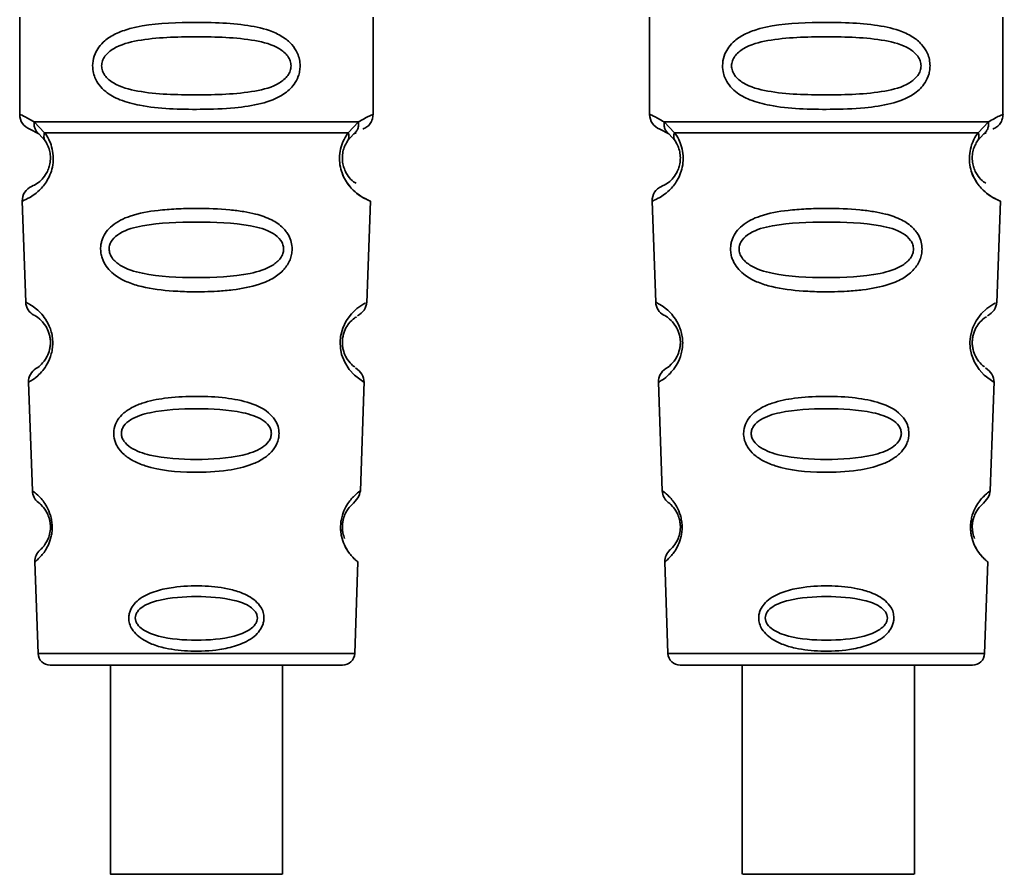
# Paper-space layout 'Blatt1' of a CAD drawing. Units: millimetres. Extents: x 0 to 5940, y 0 to 4200.
# Drawn here: x 1770 to 1802, y 2217 to 2245 of the extents above; entities that cross this region are included whole.
import ezdxf

# ---------------------------------------------------------------- set-up
doc = ezdxf.new("R2010")
doc.units = ezdxf.units.MM
doc.header["$LTSCALE"] = 10

psp = doc.layouts.new('Blatt1')

# ---------------------------------------------------------------- linework, layer by layer
at = {"color": 7, "linetype": 'Continuous', "lineweight": 35}
for p, q in [((1769.544, 2245.15), (1769.544, 2241.978)), ((1781.044, 2241.978), (1781.044, 2245.15)), ((1790.044, 2245.15), (1790.044, 2241.978)), ((1801.544, 2241.978), (1801.544, 2245.15)), ((1770.018, 2241.738), (1770.355, 2241.389)), ((1780.233, 2241.389), (1780.57, 2241.738)), ((1790.518, 2241.738), (1790.855, 2241.389)), ((1800.733, 2241.389), (1801.07, 2241.738)), ((1769.877, 2241.507), (1770.166, 2241.347)), ((1770.101, 2241.395), (1770.094, 2241.422)), ((1780.422, 2241.347), (1780.492, 2241.385)), ((1790.377, 2241.507), (1790.666, 2241.347)), ((1790.601, 2241.395), (1790.594, 2241.422)), ((1800.922, 2241.347), (1800.992, 2241.385)), ((1770.166, 2241.347), (1770.371, 2241.126)), ((1780.217, 2241.126), (1780.422, 2241.347)), ((1790.666, 2241.347), (1790.871, 2241.126)), ((1800.717, 2241.126), (1800.922, 2241.347)), ((1769.628, 2239.165), (1769.743, 2235.874)), ((1780.845, 2235.849), (1780.96, 2239.165)), ((1790.128, 2239.165), (1790.243, 2235.874)), ((1801.345, 2235.849), (1801.46, 2239.165)), ((1769.834, 2233.271), (1769.957, 2229.737)), ((1780.631, 2229.737), (1780.755, 2233.291)), ((1790.334, 2233.271), (1790.457, 2229.737)), ((1801.131, 2229.737), (1801.255, 2233.291)), ((1770.038, 2227.423), (1770.142, 2224.45)), ((1780.446, 2224.45), (1780.55, 2227.423)), ((1790.538, 2227.423), (1790.642, 2224.45)), ((1800.946, 2224.45), (1801.05, 2227.423)), ((1770.142, 2224.45), (1780.446, 2224.45)), ((1790.642, 2224.45), (1800.946, 2224.45)), ((1772.495, 2224.064), (1772.495, 2217.263)), ((1778.095, 2217.263), (1778.095, 2224.064)), ((1791.041, 2224.064), (1800.547, 2224.064)), ((1793.061, 2224.064), (1793.061, 2217.263)), ((1798.661, 2217.263), (1798.661, 2224.064))]:
    psp.add_line(p, q, dxfattribs=at)
at = {"color": 7, "linetype": 'Continuous', "lineweight": 35, "flags": 128}
for points in [[(1780.719, 2233.292), (1780.743, 2233.277), (1780.436, 2233.503), (1780.269, 2233.686), (1780.12, 2233.922), (1780.021, 2234.174), (1779.979, 2234.377), (1779.969, 2234.586), (1779.985, 2234.761), (1780.056, 2235.032), (1780.173, 2235.273), (1780.337, 2235.495), (1780.516, 2235.665), (1780.746, 2235.822), (1780.758, 2235.829), (1780.764, 2235.832), (1780.765, 2235.833), (1780.765, 2235.833), (1780.765, 2235.833), (1780.766, 2235.833), (1780.766, 2235.833), (1780.766, 2235.833), (1780.766, 2235.833), (1780.8, 2235.851)], [(1801.219, 2233.292), (1801.243, 2233.277), (1800.936, 2233.503), (1800.769, 2233.686), (1800.62, 2233.922), (1800.521, 2234.174), (1800.479, 2234.377), (1800.469, 2234.586), (1800.485, 2234.761), (1800.556, 2235.032), (1800.673, 2235.273), (1800.837, 2235.495), (1801.016, 2235.665), (1801.246, 2235.822), (1801.258, 2235.829), (1801.264, 2235.832), (1801.265, 2235.833), (1801.265, 2235.833), (1801.265, 2235.833), (1801.266, 2235.833), (1801.266, 2235.833), (1801.266, 2235.833), (1801.266, 2235.833), (1801.3, 2235.851)], [(1775.295, 2217.263), (1774.284, 2217.263), (1773.409, 2217.263), (1772.789, 2217.263), (1772.507, 2217.263), (1772.602, 2217.263), (1773.061, 2217.263), (1773.821, 2217.263), (1774.781, 2217.263), (1775.81, 2217.263), (1776.769, 2217.263), (1777.53, 2217.263), (1777.988, 2217.263), (1778.083, 2217.263), (1777.802, 2217.263), (1777.181, 2217.263), (1776.307, 2217.263), (1775.295, 2217.263)], [(1798.657, 2217.263), (1798.523, 2217.263), (1798.031, 2217.263), (1797.245, 2217.263), (1796.272, 2217.263), (1795.244, 2217.263), (1794.299, 2217.263), (1793.565, 2217.263), (1793.141, 2217.263), (1793.084, 2217.263), (1793.403, 2217.263), (1794.053, 2217.263), (1794.948, 2217.263), (1795.966, 2217.263), (1796.969, 2217.263), (1797.823, 2217.263), (1798.412, 2217.263), (1798.657, 2217.263)]]:
    psp.add_lwpolyline(points, dxfattribs=at)
at = {"color": 7, "linetype": 'Continuous', "lineweight": 35}
for centre, radius, start, end in [((1770.044, 2241.978), 0.5, 180, 250.5288), ((1790.544, 2241.978), 0.5, 180, 250.5288), ((1770.128, 2239.182), 0.5, 112.8915, 182), ((1790.628, 2239.182), 0.5, 112.8915, 182), ((1770.242, 2235.891), 0.5, 182, 242.2512), ((1790.742, 2235.891), 0.5, 182, 242.2512), ((1770.333, 2233.288), 0.5, 121.7488, 182), ((1790.833, 2233.288), 0.5, 121.7488, 182), ((1770.457, 2229.754), 0.5, 182, 232.521), ((1790.957, 2229.754), 0.5, 182, 232.521), ((1770.538, 2227.44), 0.5, 131.479, 182), ((1791.038, 2227.44), 0.5, 131.479, 182), ((1770.541, 2224.464), 0.4, 182, 270), ((1780.047, 2224.464), 0.4, 270, 358), ((1791.041, 2224.464), 0.4, 182, 270), ((1800.547, 2224.464), 0.4, 270, 358)]:
    psp.add_arc(centre, radius, start, end, dxfattribs=at)
for points, knots in [([(1778.67, 2243.564), (1778.667, 2243.507), (1778.661, 2243.39), (1778.602, 2243.18), (1778.45, 2242.895), (1778.059, 2242.551), (1777.399, 2242.308), (1776.478, 2242.176), (1775.138, 2242.132), (1773.83, 2242.17), (1772.833, 2242.424), (1772.394, 2242.661), (1772.129, 2242.924), (1771.996, 2243.154), (1771.924, 2243.396), (1771.908, 2243.663), (1771.979, 2243.943), (1772.121, 2244.189), (1772.341, 2244.419), (1772.677, 2244.628), (1773.477, 2244.907), (1774.603, 2244.982), (1775.878, 2244.98), (1776.841, 2244.913), (1777.573, 2244.767), (1778.081, 2244.539), (1778.395, 2244.289), (1778.573, 2244.019), (1778.657, 2243.773), (1778.666, 2243.633), (1778.67, 2243.564)], [0, 0, 0, 0, 0.0102005, 0.0207559, 0.0392255, 0.0700133, 0.1214434, 0.1748939, 0.2427276, 0.3613144, 0.4041843, 0.4393285, 0.4589125, 0.4765943, 0.4887814, 0.5045468, 0.523557, 0.5397989, 0.5577196, 0.5851956, 0.6173855, 0.7221028, 0.7866186, 0.8441752, 0.8965528, 0.9269858, 0.9531703, 0.974931, 0.9877522, 1, 1, 1, 1]), ([(1799.17, 2243.564), (1799.167, 2243.507), (1799.161, 2243.39), (1799.102, 2243.18), (1798.95, 2242.895), (1798.559, 2242.551), (1797.899, 2242.308), (1796.978, 2242.176), (1795.638, 2242.132), (1794.33, 2242.17), (1793.333, 2242.424), (1792.894, 2242.661), (1792.629, 2242.924), (1792.496, 2243.154), (1792.424, 2243.396), (1792.408, 2243.663), (1792.479, 2243.943), (1792.621, 2244.189), (1792.841, 2244.419), (1793.177, 2244.628), (1793.977, 2244.907), (1795.103, 2244.982), (1796.378, 2244.98), (1797.341, 2244.913), (1798.073, 2244.767), (1798.581, 2244.539), (1798.895, 2244.289), (1799.073, 2244.019), (1799.157, 2243.773), (1799.166, 2243.633), (1799.17, 2243.564)], [0, 0, 0, 0, 0.010201, 0.020756, 0.039226, 0.070013, 0.121443, 0.174894, 0.242728, 0.361314, 0.404184, 0.439328, 0.458912, 0.476594, 0.488781, 0.504547, 0.523557, 0.539799, 0.55772, 0.585196, 0.617386, 0.722103, 0.786619, 0.844175, 0.896553, 0.926986, 0.95317, 0.974931, 0.987752, 1, 1, 1, 1]), ([(1778.376, 2243.564), (1778.37, 2243.509), (1778.358, 2243.396), (1778.241, 2243.186), (1777.879, 2242.896), (1776.877, 2242.639), (1775.294, 2242.609), (1773.712, 2242.638), (1772.764, 2242.883), (1772.436, 2243.114), (1772.313, 2243.246), (1772.232, 2243.397), (1772.202, 2243.564), (1772.232, 2243.731), (1772.345, 2243.941), (1772.711, 2244.232), (1773.71, 2244.488), (1775.295, 2244.519), (1776.877, 2244.488), (1777.879, 2244.232), (1778.241, 2243.941), (1778.359, 2243.731), (1778.371, 2243.618), (1778.376, 2243.564)], [0, 0, 0, 0, 0.011634, 0.023932, 0.051138, 0.113547, 0.249964, 0.386378, 0.448774, 0.463369, 0.476129, 0.488517, 0.500058, 0.511545, 0.524007, 0.551227, 0.613625, 0.750035, 0.886454, 0.948843, 0.976063, 0.98857, 1, 1, 1, 1]), ([(1798.876, 2243.564), (1798.87, 2243.509), (1798.858, 2243.396), (1798.741, 2243.186), (1798.379, 2242.896), (1797.377, 2242.639), (1795.794, 2242.609), (1794.212, 2242.638), (1793.264, 2242.883), (1792.936, 2243.114), (1792.813, 2243.246), (1792.732, 2243.397), (1792.702, 2243.564), (1792.732, 2243.731), (1792.845, 2243.941), (1793.211, 2244.232), (1794.21, 2244.488), (1795.795, 2244.519), (1797.377, 2244.488), (1798.379, 2244.232), (1798.741, 2243.941), (1798.859, 2243.731), (1798.871, 2243.618), (1798.876, 2243.564)], [0, 0, 0, 0, 0.011634, 0.023932, 0.051138, 0.113547, 0.249964, 0.386378, 0.448774, 0.463369, 0.476129, 0.488517, 0.500058, 0.511545, 0.524007, 0.551227, 0.613625, 0.750035, 0.886454, 0.948843, 0.976063, 0.98857, 1, 1, 1, 1]), ([(1769.544, 2241.978), (1769.567, 2241.976), (1769.61, 2241.971), (1769.885, 2241.815), (1770.018, 2241.738)], [0, 0, 0, 0, 0.515102, 1, 1, 1, 1]), ([(1770.166, 2241.347), (1770.141, 2241.371), (1770.089, 2241.419), (1770.039, 2241.516), (1770.011, 2241.624), (1770.016, 2241.701), (1770.018, 2241.738)], [0, 0, 0, 0, 0.246339, 0.5, 0.753661, 1, 1, 1, 1]), ([(1780.57, 2241.738), (1780.572, 2241.701), (1780.577, 2241.624), (1780.549, 2241.516), (1780.499, 2241.419), (1780.448, 2241.371), (1780.422, 2241.347)], [0, 0, 0, 0, 0.246335, 0.499993, 0.753655, 1, 1, 1, 1]), ([(1780.57, 2241.738), (1780.695, 2241.812), (1780.952, 2241.964), (1781.087, 2241.994), (1781.044, 2241.978), (1781.044, 2241.978)], [0, 0, 0, 0, 0.48768, 0.999896, 1, 1, 1, 1]), ([(1780.711, 2241.507), (1780.757, 2241.527), (1780.85, 2241.57), (1780.958, 2241.685), (1781.031, 2241.825), (1781.04, 2241.928), (1781.044, 2241.978)], [0, 0, 0, 0, 0.2439863, 0.5, 0.7560137, 1, 1, 1, 1]), ([(1790.044, 2241.978), (1790.067, 2241.976), (1790.11, 2241.971), (1790.385, 2241.815), (1790.518, 2241.738)], [0, 0, 0, 0, 0.515102, 1, 1, 1, 1]), ([(1790.666, 2241.347), (1790.641, 2241.371), (1790.589, 2241.419), (1790.539, 2241.516), (1790.511, 2241.624), (1790.516, 2241.701), (1790.518, 2241.738)], [0, 0, 0, 0, 0.246339, 0.5, 0.753661, 1, 1, 1, 1]), ([(1801.07, 2241.738), (1801.072, 2241.701), (1801.077, 2241.624), (1801.049, 2241.516), (1800.999, 2241.419), (1800.948, 2241.371), (1800.922, 2241.347)], [0, 0, 0, 0, 0.2463354, 0.4999934, 0.7536548, 1, 1, 1, 1]), ([(1801.07, 2241.738), (1801.195, 2241.812), (1801.452, 2241.964), (1801.587, 2241.994), (1801.544, 2241.978), (1801.544, 2241.978)], [0, 0, 0, 0, 0.48768, 0.999896, 1, 1, 1, 1]), ([(1801.211, 2241.507), (1801.257, 2241.527), (1801.35, 2241.57), (1801.458, 2241.685), (1801.531, 2241.825), (1801.54, 2241.928), (1801.544, 2241.978)], [0, 0, 0, 0, 0.243986, 0.5, 0.756014, 1, 1, 1, 1]), ([(1770.355, 2241.389), (1770.402, 2241.321), (1770.49, 2241.191), (1770.593, 2240.93), (1770.645, 2240.637), (1770.63, 2240.337), (1770.557, 2240.063), (1770.408, 2239.759), (1770.12, 2239.423), (1769.73, 2239.198), (1769.665, 2239.177), (1769.628, 2239.165)], [0, 0, 0, 0, 0.064193, 0.122042, 0.181033, 0.239778, 0.297299, 0.360828, 0.486293, 0.704662, 1, 1, 1, 1]), ([(1770.371, 2241.126), (1770.361, 2241.144), (1770.34, 2241.18), (1770.329, 2241.246), (1770.332, 2241.316), (1770.348, 2241.365), (1770.355, 2241.389)], [0, 0, 0, 0, 0.247778, 0.5, 0.752222, 1, 1, 1, 1]), ([(1780.96, 2239.165), (1780.923, 2239.177), (1780.858, 2239.197), (1780.468, 2239.424), (1780.18, 2239.759), (1780.031, 2240.063), (1779.958, 2240.336), (1779.943, 2240.637), (1779.995, 2240.93), (1780.098, 2241.191), (1780.187, 2241.321), (1780.233, 2241.389)], [0, 0, 0, 0, 0.295557, 0.513717, 0.639169, 0.702596, 0.760149, 0.818976, 0.877993, 0.935765, 1, 1, 1, 1]), ([(1780.233, 2241.389), (1780.241, 2241.365), (1780.256, 2241.316), (1780.259, 2241.246), (1780.248, 2241.18), (1780.227, 2241.144), (1780.217, 2241.126)], [0, 0, 0, 0, 0.247773, 0.499989, 0.752211, 1, 1, 1, 1]), ([(1790.855, 2241.389), (1790.902, 2241.321), (1790.99, 2241.191), (1791.093, 2240.93), (1791.145, 2240.637), (1791.13, 2240.337), (1791.057, 2240.063), (1790.908, 2239.759), (1790.62, 2239.423), (1790.23, 2239.198), (1790.165, 2239.177), (1790.128, 2239.165)], [0, 0, 0, 0, 0.064193, 0.122042, 0.181033, 0.239778, 0.297299, 0.360828, 0.486293, 0.704662, 1, 1, 1, 1]), ([(1790.871, 2241.126), (1790.861, 2241.144), (1790.84, 2241.18), (1790.829, 2241.246), (1790.832, 2241.316), (1790.848, 2241.365), (1790.855, 2241.389)], [0, 0, 0, 0, 0.2477776, 0.5, 0.7522224, 1, 1, 1, 1]), ([(1801.46, 2239.165), (1801.423, 2239.177), (1801.358, 2239.197), (1800.968, 2239.424), (1800.68, 2239.759), (1800.531, 2240.063), (1800.458, 2240.336), (1800.443, 2240.637), (1800.495, 2240.93), (1800.598, 2241.191), (1800.687, 2241.321), (1800.733, 2241.389)], [0, 0, 0, 0, 0.295557, 0.513717, 0.639169, 0.702596, 0.760149, 0.818976, 0.877993, 0.935765, 1, 1, 1, 1]), ([(1800.733, 2241.389), (1800.741, 2241.365), (1800.756, 2241.316), (1800.759, 2241.246), (1800.748, 2241.18), (1800.727, 2241.144), (1800.717, 2241.126)], [0, 0, 0, 0, 0.247773, 0.499989, 0.752211, 1, 1, 1, 1]), ([(1770.371, 2241.126), (1770.399, 2241.082), (1770.45, 2240.999), (1770.506, 2240.851), (1770.533, 2240.722), (1770.544, 2240.623), (1770.545, 2240.522), (1770.533, 2240.392), (1770.494, 2240.236), (1770.402, 2240.031), (1770.206, 2239.787), (1769.983, 2239.662), (1769.95, 2239.649), (1769.933, 2239.643)], [0, 0, 0, 0, 0.058745, 0.110581, 0.135315, 0.15916, 0.182987, 0.207562, 0.257353, 0.315839, 0.44033, 0.71384, 1, 1, 1, 1]), ([(1780.489, 2239.745), (1780.438, 2239.775), (1780.352, 2239.824), (1780.186, 2240.032), (1780.094, 2240.236), (1780.055, 2240.392), (1780.043, 2240.523), (1780.044, 2240.623), (1780.055, 2240.723), (1780.082, 2240.851), (1780.138, 2240.999), (1780.189, 2241.081), (1780.217, 2241.126)], [0, 0, 0, 0, 0.302289, 0.499522, 0.592138, 0.670991, 0.710162, 0.747885, 0.785797, 0.825515, 0.905684, 1, 1, 1, 1]), ([(1790.871, 2241.126), (1790.899, 2241.082), (1790.95, 2240.999), (1791.006, 2240.851), (1791.033, 2240.722), (1791.044, 2240.623), (1791.045, 2240.522), (1791.033, 2240.392), (1790.994, 2240.236), (1790.902, 2240.031), (1790.706, 2239.787), (1790.483, 2239.662), (1790.45, 2239.649), (1790.433, 2239.643)], [0, 0, 0, 0, 0.058745, 0.110581, 0.135315, 0.15916, 0.182987, 0.207562, 0.257353, 0.315839, 0.44033, 0.71384, 1, 1, 1, 1]), ([(1800.989, 2239.745), (1800.938, 2239.775), (1800.852, 2239.824), (1800.686, 2240.032), (1800.594, 2240.236), (1800.555, 2240.392), (1800.543, 2240.523), (1800.544, 2240.623), (1800.555, 2240.723), (1800.582, 2240.851), (1800.638, 2240.999), (1800.689, 2241.081), (1800.717, 2241.126)], [0, 0, 0, 0, 0.302289, 0.499522, 0.592138, 0.670991, 0.710162, 0.747885, 0.785797, 0.825515, 0.905684, 1, 1, 1, 1]), ([(1780.026, 2240.113), (1780.028, 2240.102), (1780.055, 2239.994), (1780.186, 2239.764), (1780.487, 2239.394), (1780.874, 2239.196), (1780.931, 2239.175), (1780.96, 2239.165)], [0, 0, 0, 0, 0.010263, 0.099734, 0.276426, 0.628556, 1, 1, 1, 1]), ([(1800.526, 2240.113), (1800.528, 2240.102), (1800.555, 2239.994), (1800.686, 2239.764), (1800.987, 2239.394), (1801.374, 2239.196), (1801.431, 2239.175), (1801.46, 2239.165)], [0, 0, 0, 0, 0.010263, 0.099734, 0.276426, 0.628556, 1, 1, 1, 1]), ([(1778.411, 2237.601), (1778.407, 2237.543), (1778.399, 2237.425), (1778.326, 2237.191), (1778.145, 2236.908), (1777.871, 2236.694), (1777.591, 2236.549), (1777.161, 2236.386), (1776.697, 2236.299), (1776.231, 2236.25), (1775.788, 2236.217), (1775.217, 2236.206), (1774.386, 2236.237), (1773.683, 2236.322), (1773.086, 2236.503), (1772.742, 2236.677), (1772.491, 2236.876), (1772.342, 2237.061), (1772.257, 2237.224), (1772.208, 2237.36), (1772.177, 2237.516), (1772.176, 2237.673), (1772.199, 2237.815), (1772.249, 2237.979), (1772.358, 2238.175), (1772.638, 2238.462), (1773.196, 2238.731), (1773.921, 2238.859), (1774.654, 2238.916), (1775.439, 2238.932), (1776.184, 2238.908), (1776.821, 2238.829), (1777.283, 2238.736), (1777.728, 2238.583), (1778.051, 2238.366), (1778.22, 2238.174), (1778.317, 2238.023), (1778.395, 2237.833), (1778.406, 2237.677), (1778.411, 2237.601)], [0, 0, 0, 0, 0.011162, 0.022755, 0.047507, 0.077604, 0.094659, 0.113319, 0.172802, 0.188755, 0.205542, 0.259762, 0.298644, 0.366846, 0.398758, 0.426439, 0.446999, 0.465363, 0.474645, 0.483599, 0.493714, 0.505416, 0.513577, 0.521915, 0.53935, 0.558746, 0.605894, 0.668612, 0.70689, 0.749958, 0.820438, 0.850609, 0.877513, 0.916192, 0.948444, 0.959451, 0.969763, 0.985287, 1, 1, 1, 1]), ([(1798.911, 2237.601), (1798.907, 2237.543), (1798.899, 2237.425), (1798.826, 2237.191), (1798.645, 2236.908), (1798.371, 2236.694), (1798.091, 2236.549), (1797.661, 2236.386), (1797.197, 2236.299), (1796.731, 2236.25), (1796.288, 2236.217), (1795.717, 2236.206), (1794.886, 2236.237), (1794.183, 2236.322), (1793.586, 2236.503), (1793.242, 2236.677), (1792.991, 2236.876), (1792.842, 2237.061), (1792.757, 2237.224), (1792.708, 2237.36), (1792.677, 2237.516), (1792.676, 2237.673), (1792.699, 2237.815), (1792.749, 2237.979), (1792.858, 2238.175), (1793.138, 2238.462), (1793.696, 2238.731), (1794.421, 2238.859), (1795.154, 2238.916), (1795.939, 2238.932), (1796.684, 2238.908), (1797.321, 2238.829), (1797.783, 2238.736), (1798.228, 2238.583), (1798.551, 2238.366), (1798.72, 2238.174), (1798.817, 2238.023), (1798.895, 2237.833), (1798.906, 2237.677), (1798.911, 2237.601)], [0, 0, 0, 0, 0.0111622, 0.0227545, 0.0475073, 0.077604, 0.0946591, 0.1133187, 0.1728016, 0.1887548, 0.2055418, 0.2597623, 0.298644, 0.3668456, 0.3987585, 0.4264387, 0.4469986, 0.4653631, 0.4746452, 0.4835986, 0.4937144, 0.5054164, 0.5135772, 0.5219146, 0.5393495, 0.5587465, 0.6058943, 0.6686124, 0.7068897, 0.7499583, 0.8204381, 0.8506085, 0.8775126, 0.9161922, 0.948444, 0.9594508, 0.9697628, 0.9852871, 1, 1, 1, 1]), ([(1778.133, 2237.6), (1778.128, 2237.55), (1778.116, 2237.446), (1778.005, 2237.251), (1777.671, 2236.973), (1776.749, 2236.706), (1775.292, 2236.653), (1773.833, 2236.706), (1772.914, 2236.975), (1772.579, 2237.254), (1772.474, 2237.45), (1772.446, 2237.604), (1772.472, 2237.757), (1772.577, 2237.95), (1772.914, 2238.217), (1773.838, 2238.459), (1775.297, 2238.499), (1776.755, 2238.458), (1777.679, 2238.215), (1778.013, 2237.946), (1778.12, 2237.754), (1778.129, 2237.65), (1778.133, 2237.6)], [0, 0, 0, 0, 0.0114199, 0.0239772, 0.0512309, 0.1136162, 0.2500149, 0.3863833, 0.4487182, 0.4759209, 0.4884565, 0.4998701, 0.5113621, 0.5238074, 0.5510455, 0.6135466, 0.7500205, 0.8864919, 0.9489292, 0.9761019, 0.9885576, 1, 1, 1, 1]), ([(1798.633, 2237.6), (1798.628, 2237.55), (1798.616, 2237.446), (1798.505, 2237.251), (1798.171, 2236.973), (1797.249, 2236.706), (1795.792, 2236.653), (1794.333, 2236.706), (1793.414, 2236.975), (1793.079, 2237.254), (1792.974, 2237.45), (1792.946, 2237.604), (1792.972, 2237.757), (1793.077, 2237.95), (1793.414, 2238.217), (1794.338, 2238.459), (1795.797, 2238.499), (1797.255, 2238.458), (1798.179, 2238.215), (1798.513, 2237.946), (1798.62, 2237.754), (1798.629, 2237.65), (1798.633, 2237.6)], [0, 0, 0, 0, 0.01142, 0.023977, 0.051231, 0.113616, 0.250015, 0.386383, 0.448718, 0.475921, 0.488457, 0.49987, 0.511362, 0.523807, 0.551046, 0.613547, 0.75002, 0.886492, 0.948929, 0.976102, 0.988558, 1, 1, 1, 1]), ([(1769.743, 2235.874), (1769.761, 2235.867), (1769.793, 2235.853), (1770.003, 2235.729), (1770.211, 2235.548), (1770.39, 2235.333), (1770.527, 2235.075), (1770.6, 2234.813), (1770.624, 2234.603), (1770.616, 2234.392), (1770.564, 2234.126), (1770.447, 2233.86), (1770.283, 2233.631), (1770.086, 2233.434), (1769.883, 2233.294), (1769.851, 2233.279), (1769.834, 2233.271)], [0, 0, 0, 0, 0.139873, 0.255263, 0.323092, 0.38094, 0.441434, 0.471578, 0.500069, 0.528691, 0.558651, 0.61896, 0.676962, 0.744451, 0.860964, 1, 1, 1, 1]), ([(1780.539, 2235.427), (1780.621, 2235.487), (1780.791, 2235.612), (1780.827, 2235.785), (1780.845, 2235.874)], [0, 0, 0, 0, 0.4863496, 1, 1, 1, 1]), ([(1790.243, 2235.874), (1790.261, 2235.867), (1790.293, 2235.853), (1790.503, 2235.729), (1790.711, 2235.548), (1790.89, 2235.333), (1791.027, 2235.075), (1791.1, 2234.813), (1791.124, 2234.603), (1791.116, 2234.392), (1791.064, 2234.126), (1790.947, 2233.86), (1790.783, 2233.631), (1790.586, 2233.434), (1790.383, 2233.294), (1790.351, 2233.279), (1790.334, 2233.271)], [0, 0, 0, 0, 0.1398729, 0.2552634, 0.3230923, 0.3809399, 0.4414336, 0.471578, 0.5000688, 0.5286912, 0.5586511, 0.6189598, 0.6769619, 0.7444509, 0.8609638, 1, 1, 1, 1]), ([(1801.039, 2235.427), (1801.121, 2235.487), (1801.291, 2235.612), (1801.327, 2235.785), (1801.345, 2235.874)], [0, 0, 0, 0, 0.48635, 1, 1, 1, 1]), ([(1770.01, 2235.449), (1770.043, 2235.438), (1770.091, 2235.421), (1770.356, 2235.178), (1770.485, 2234.924), (1770.531, 2234.744), (1770.547, 2234.601), (1770.542, 2234.459), (1770.509, 2234.277), (1770.401, 2234.014), (1770.151, 2233.747), (1770.103, 2233.727), (1770.07, 2233.713)], [0, 0, 0, 0, 0.272921, 0.397867, 0.452295, 0.477314, 0.500122, 0.523023, 0.547484, 0.602338, 0.727248, 1, 1, 1, 1]), ([(1780.446, 2233.77), (1780.424, 2233.782), (1780.384, 2233.802), (1780.186, 2234.015), (1780.079, 2234.277), (1780.046, 2234.46), (1780.042, 2234.603), (1780.058, 2234.746), (1780.104, 2234.926), (1780.232, 2235.178), (1780.444, 2235.374), (1780.484, 2235.391), (1780.507, 2235.4)], [0, 0, 0, 0, 0.208152, 0.366885, 0.43616, 0.468091, 0.497136, 0.52632, 0.558072, 0.627412, 0.786548, 1, 1, 1, 1]), ([(1790.51, 2235.449), (1790.543, 2235.438), (1790.591, 2235.421), (1790.856, 2235.178), (1790.985, 2234.924), (1791.031, 2234.744), (1791.047, 2234.601), (1791.042, 2234.459), (1791.009, 2234.277), (1790.901, 2234.014), (1790.651, 2233.747), (1790.603, 2233.727), (1790.57, 2233.713)], [0, 0, 0, 0, 0.2729206, 0.3978673, 0.4522952, 0.4773143, 0.5001216, 0.5230234, 0.5474843, 0.6023377, 0.7272479, 1, 1, 1, 1]), ([(1800.946, 2233.77), (1800.924, 2233.782), (1800.884, 2233.802), (1800.686, 2234.015), (1800.579, 2234.277), (1800.546, 2234.46), (1800.542, 2234.603), (1800.558, 2234.746), (1800.604, 2234.926), (1800.732, 2235.178), (1800.944, 2235.374), (1800.984, 2235.391), (1801.007, 2235.4)], [0, 0, 0, 0, 0.208152, 0.366885, 0.43616, 0.468091, 0.497136, 0.52632, 0.558072, 0.627412, 0.786548, 1, 1, 1, 1]), ([(1780.754, 2233.271), (1780.742, 2233.361), (1780.718, 2233.536), (1780.555, 2233.674), (1780.476, 2233.741)], [0, 0, 0, 0, 0.514302, 1, 1, 1, 1]), ([(1801.254, 2233.271), (1801.242, 2233.361), (1801.218, 2233.536), (1801.055, 2233.674), (1800.976, 2233.741)], [0, 0, 0, 0, 0.514302, 1, 1, 1, 1]), ([(1777.985, 2231.6), (1777.981, 2231.545), (1777.973, 2231.434), (1777.901, 2231.224), (1777.74, 2230.987), (1777.459, 2230.762), (1776.992, 2230.539), (1776.226, 2230.368), (1775.035, 2230.311), (1773.963, 2230.411), (1773.25, 2230.695), (1772.94, 2230.901), (1772.766, 2231.099), (1772.656, 2231.303), (1772.601, 2231.483), (1772.602, 2231.736), (1772.682, 2231.989), (1772.875, 2232.236), (1773.163, 2232.444), (1773.623, 2232.637), (1774.306, 2232.776), (1775.191, 2232.826), (1776.106, 2232.793), (1776.951, 2232.654), (1777.544, 2232.403), (1777.846, 2232.077), (1777.965, 2231.838), (1777.978, 2231.678), (1777.985, 2231.6)], [0, 0, 0, 0, 0.012283, 0.025036, 0.049924, 0.077797, 0.11008, 0.172569, 0.258475, 0.377275, 0.410832, 0.439724, 0.465534, 0.471989, 0.493271, 0.506911, 0.528432, 0.552471, 0.580743, 0.613775, 0.67177, 0.741693, 0.813193, 0.876714, 0.939033, 0.963959, 0.98255, 1, 1, 1, 1]), ([(1798.485, 2231.6), (1798.481, 2231.545), (1798.473, 2231.434), (1798.401, 2231.224), (1798.24, 2230.987), (1797.959, 2230.762), (1797.492, 2230.539), (1796.726, 2230.368), (1795.535, 2230.311), (1794.463, 2230.411), (1793.75, 2230.695), (1793.44, 2230.901), (1793.266, 2231.099), (1793.156, 2231.303), (1793.101, 2231.483), (1793.102, 2231.736), (1793.182, 2231.989), (1793.375, 2232.236), (1793.663, 2232.444), (1794.123, 2232.637), (1794.806, 2232.776), (1795.691, 2232.826), (1796.606, 2232.793), (1797.451, 2232.654), (1798.044, 2232.403), (1798.346, 2232.077), (1798.465, 2231.838), (1798.478, 2231.678), (1798.485, 2231.6)], [0, 0, 0, 0, 0.012283, 0.025036, 0.049924, 0.077797, 0.11008, 0.172569, 0.258475, 0.377275, 0.410832, 0.439724, 0.465534, 0.471989, 0.493271, 0.506911, 0.528432, 0.552471, 0.580743, 0.613775, 0.67177, 0.741693, 0.813193, 0.876714, 0.939033, 0.963959, 0.98255, 1, 1, 1, 1]), ([(1777.736, 2231.6), (1777.731, 2231.557), (1777.721, 2231.468), (1777.626, 2231.299), (1777.34, 2231.054), (1776.546, 2230.8), (1775.292, 2230.732), (1774.038, 2230.8), (1773.247, 2231.056), (1772.958, 2231.301), (1772.868, 2231.47), (1772.845, 2231.603), (1772.867, 2231.735), (1772.957, 2231.901), (1773.247, 2232.138), (1774.041, 2232.373), (1775.297, 2232.431), (1776.55, 2232.373), (1777.346, 2232.137), (1777.632, 2231.899), (1777.724, 2231.732), (1777.732, 2231.642), (1777.736, 2231.6)], [0, 0, 0, 0, 0.011405, 0.023957, 0.051203, 0.1136, 0.249995, 0.386365, 0.448723, 0.475925, 0.488442, 0.499882, 0.51137, 0.523815, 0.551049, 0.613552, 0.750025, 0.886476, 0.948921, 0.976102, 0.988566, 1, 1, 1, 1]), ([(1798.236, 2231.6), (1798.231, 2231.557), (1798.221, 2231.468), (1798.126, 2231.299), (1797.84, 2231.054), (1797.046, 2230.8), (1795.792, 2230.732), (1794.538, 2230.8), (1793.747, 2231.056), (1793.458, 2231.301), (1793.368, 2231.47), (1793.345, 2231.603), (1793.367, 2231.735), (1793.457, 2231.901), (1793.747, 2232.138), (1794.541, 2232.373), (1795.797, 2232.431), (1797.05, 2232.373), (1797.846, 2232.137), (1798.132, 2231.899), (1798.224, 2231.732), (1798.232, 2231.642), (1798.236, 2231.6)], [0, 0, 0, 0, 0.011405, 0.023957, 0.051203, 0.1136, 0.249995, 0.386365, 0.448723, 0.475925, 0.488442, 0.499882, 0.51137, 0.523815, 0.551049, 0.613552, 0.750025, 0.886476, 0.948921, 0.976102, 0.988566, 1, 1, 1, 1]), ([(1769.957, 2229.737), (1769.968, 2229.729), (1769.991, 2229.714), (1770.168, 2229.574), (1770.388, 2229.323), (1770.533, 2229), (1770.586, 2228.778), (1770.604, 2228.602), (1770.599, 2228.425), (1770.564, 2228.2), (1770.443, 2227.869), (1770.24, 2227.601), (1770.071, 2227.448), (1770.049, 2227.431), (1770.038, 2227.423)], [0, 0, 0, 0, 0.128278, 0.255987, 0.381042, 0.441461, 0.471532, 0.500059, 0.528613, 0.55861, 0.618871, 0.743738, 0.87153, 1, 1, 1, 1]), ([(1780.55, 2227.423), (1780.55, 2227.423), (1780.569, 2227.407), (1780.504, 2227.459), (1780.374, 2227.577), (1780.223, 2227.769), (1780.107, 2227.972), (1780.024, 2228.202), (1779.989, 2228.427), (1779.984, 2228.605), (1780.003, 2228.781), (1780.056, 2229.003), (1780.201, 2229.324), (1780.421, 2229.574), (1780.597, 2229.714), (1780.62, 2229.729), (1780.631, 2229.737)], [0, 0, 0, 0, 0.0003405, 0.1287309, 0.2564513, 0.3235421, 0.3818591, 0.4420507, 0.4720434, 0.5005434, 0.5296167, 0.5591224, 0.6195112, 0.744504, 0.8721302, 1, 1, 1, 1]), ([(1780.353, 2229.287), (1780.427, 2229.36), (1780.58, 2229.513), (1780.614, 2229.66), (1780.631, 2229.737)], [0, 0, 0, 0, 0.481082, 1, 1, 1, 1]), ([(1780.631, 2229.737), (1780.631, 2229.737), (1780.65, 2229.751), (1780.612, 2229.723), (1780.573, 2229.694)], [0, 0, 0, 0, 0.002673, 1, 1, 1, 1]), ([(1790.457, 2229.737), (1790.468, 2229.729), (1790.491, 2229.714), (1790.668, 2229.574), (1790.888, 2229.323), (1791.033, 2229), (1791.086, 2228.778), (1791.104, 2228.602), (1791.099, 2228.425), (1791.064, 2228.2), (1790.943, 2227.869), (1790.74, 2227.601), (1790.571, 2227.448), (1790.549, 2227.431), (1790.538, 2227.423)], [0, 0, 0, 0, 0.128278, 0.255987, 0.381042, 0.441461, 0.471532, 0.500059, 0.528613, 0.55861, 0.618871, 0.743738, 0.87153, 1, 1, 1, 1]), ([(1801.05, 2227.423), (1801.05, 2227.423), (1801.069, 2227.407), (1801.004, 2227.459), (1800.874, 2227.577), (1800.723, 2227.769), (1800.607, 2227.972), (1800.524, 2228.202), (1800.489, 2228.427), (1800.484, 2228.605), (1800.503, 2228.781), (1800.556, 2229.003), (1800.701, 2229.324), (1800.921, 2229.574), (1801.097, 2229.714), (1801.12, 2229.729), (1801.131, 2229.737)], [0, 0, 0, 0, 0.00034, 0.128731, 0.256451, 0.323542, 0.381859, 0.442051, 0.472043, 0.500543, 0.529617, 0.559122, 0.619511, 0.744504, 0.87213, 1, 1, 1, 1]), ([(1800.853, 2229.287), (1800.927, 2229.36), (1801.08, 2229.513), (1801.114, 2229.66), (1801.131, 2229.737)], [0, 0, 0, 0, 0.481082, 1, 1, 1, 1]), ([(1770.153, 2229.357), (1770.177, 2229.343), (1770.213, 2229.322), (1770.408, 2229.093), (1770.5, 2228.873), (1770.534, 2228.721), (1770.546, 2228.602), (1770.543, 2228.485), (1770.522, 2228.33), (1770.446, 2228.102), (1770.266, 2227.854), (1770.231, 2227.831), (1770.206, 2227.815)], [0, 0, 0, 0, 0.272901, 0.397842, 0.452262, 0.477261, 0.500087, 0.522484, 0.545802, 0.601911, 0.727229, 1, 1, 1, 1]), ([(1780.117, 2228.188), (1780.097, 2228.244), (1780.067, 2228.326), (1780.045, 2228.482), (1780.042, 2228.602), (1780.054, 2228.722), (1780.088, 2228.875), (1780.18, 2229.092), (1780.312, 2229.251), (1780.339, 2229.27), (1780.35, 2229.278)], [0, 0, 0, 0, 0.125565, 0.183434, 0.236116, 0.289182, 0.346611, 0.472335, 0.760862, 1, 1, 1, 1]), ([(1790.653, 2229.357), (1790.677, 2229.343), (1790.713, 2229.322), (1790.908, 2229.093), (1791, 2228.873), (1791.034, 2228.721), (1791.046, 2228.602), (1791.043, 2228.485), (1791.022, 2228.33), (1790.946, 2228.102), (1790.766, 2227.854), (1790.731, 2227.831), (1790.706, 2227.815)], [0, 0, 0, 0, 0.272901, 0.397842, 0.452262, 0.477261, 0.500087, 0.522484, 0.545802, 0.601911, 0.727229, 1, 1, 1, 1]), ([(1800.617, 2228.188), (1800.597, 2228.244), (1800.567, 2228.326), (1800.545, 2228.482), (1800.542, 2228.602), (1800.554, 2228.722), (1800.588, 2228.875), (1800.68, 2229.092), (1800.812, 2229.251), (1800.839, 2229.27), (1800.85, 2229.278)], [0, 0, 0, 0, 0.125565, 0.183434, 0.236116, 0.289182, 0.346611, 0.472335, 0.760862, 1, 1, 1, 1]), ([(1779.988, 2228.6), (1779.988, 2228.542), (1779.988, 2228.423), (1780.026, 2228.199), (1780.145, 2227.868), (1780.349, 2227.601), (1780.517, 2227.447), (1780.539, 2227.431), (1780.55, 2227.423)], [0, 0, 0, 0, 0.057224, 0.117188, 0.23782, 0.487786, 0.743549, 1, 1, 1, 1]), ([(1800.488, 2228.6), (1800.488, 2228.542), (1800.488, 2228.423), (1800.526, 2228.199), (1800.645, 2227.868), (1800.849, 2227.601), (1801.017, 2227.447), (1801.039, 2227.431), (1801.05, 2227.423)], [0, 0, 0, 0, 0.057224, 0.117188, 0.23782, 0.487786, 0.743549, 1, 1, 1, 1]), ([(1777.494, 2225.6), (1777.491, 2225.556), (1777.485, 2225.469), (1777.432, 2225.308), (1777.317, 2225.126), (1777.117, 2224.945), (1776.789, 2224.756), (1776.419, 2224.64), (1775.835, 2224.533), (1775.144, 2224.5), (1774.398, 2224.579), (1773.808, 2224.749), (1773.43, 2224.958), (1773.205, 2225.215), (1773.113, 2225.412), (1773.088, 2225.584), (1773.103, 2225.734), (1773.154, 2225.893), (1773.27, 2226.072), (1773.47, 2226.247), (1773.799, 2226.428), (1774.171, 2226.536), (1774.754, 2226.635), (1775.445, 2226.664), (1776.191, 2226.592), (1776.781, 2226.433), (1777.161, 2226.236), (1777.384, 2225.985), (1777.479, 2225.79), (1777.489, 2225.662), (1777.494, 2225.6)], [0, 0, 0, 0, 0.011919, 0.02419, 0.046416, 0.071785, 0.100568, 0.154493, 0.180751, 0.266505, 0.343422, 0.386909, 0.439877, 0.464778, 0.482871, 0.499943, 0.511837, 0.524154, 0.546427, 0.571772, 0.60069, 0.654678, 0.680882, 0.766488, 0.843553, 0.88694, 0.93988, 0.964838, 0.982947, 1, 1, 1, 1]), ([(1797.994, 2225.6), (1797.991, 2225.556), (1797.985, 2225.469), (1797.932, 2225.308), (1797.817, 2225.126), (1797.617, 2224.945), (1797.289, 2224.756), (1796.919, 2224.64), (1796.335, 2224.533), (1795.644, 2224.5), (1794.898, 2224.579), (1794.308, 2224.749), (1793.93, 2224.958), (1793.705, 2225.215), (1793.613, 2225.412), (1793.588, 2225.584), (1793.603, 2225.734), (1793.654, 2225.893), (1793.77, 2226.072), (1793.97, 2226.247), (1794.299, 2226.428), (1794.671, 2226.536), (1795.254, 2226.635), (1795.945, 2226.664), (1796.691, 2226.592), (1797.281, 2226.433), (1797.661, 2226.236), (1797.884, 2225.985), (1797.979, 2225.79), (1797.989, 2225.662), (1797.994, 2225.6)], [0, 0, 0, 0, 0.011919, 0.02419, 0.046416, 0.071785, 0.100568, 0.154493, 0.180751, 0.266505, 0.343422, 0.386909, 0.439877, 0.464778, 0.482871, 0.499943, 0.511837, 0.524154, 0.546427, 0.571772, 0.60069, 0.654678, 0.680882, 0.766488, 0.843553, 0.88694, 0.93988, 0.964838, 0.982947, 1, 1, 1, 1]), ([(1777.282, 2225.599), (1777.278, 2225.565), (1777.27, 2225.492), (1777.193, 2225.354), (1776.959, 2225.15), (1776.313, 2224.924), (1775.293, 2224.85), (1774.271, 2224.924), (1773.628, 2225.151), (1773.392, 2225.355), (1773.319, 2225.494), (1773.3, 2225.602), (1773.319, 2225.709), (1773.391, 2225.846), (1773.628, 2226.044), (1774.274, 2226.257), (1775.296, 2226.324), (1776.316, 2226.257), (1776.964, 2226.043), (1777.197, 2225.844), (1777.272, 2225.707), (1777.279, 2225.634), (1777.282, 2225.599)], [0, 0, 0, 0, 0.011436, 0.023951, 0.051239, 0.113625, 0.249998, 0.386383, 0.448722, 0.47595, 0.488486, 0.499924, 0.51137, 0.523851, 0.551102, 0.613577, 0.750015, 0.886441, 0.948898, 0.976093, 0.988554, 1, 1, 1, 1]), ([(1797.782, 2225.599), (1797.778, 2225.565), (1797.77, 2225.492), (1797.693, 2225.354), (1797.459, 2225.15), (1796.813, 2224.924), (1795.793, 2224.85), (1794.771, 2224.924), (1794.128, 2225.151), (1793.892, 2225.355), (1793.819, 2225.494), (1793.8, 2225.602), (1793.819, 2225.709), (1793.891, 2225.846), (1794.128, 2226.044), (1794.774, 2226.257), (1795.796, 2226.324), (1796.816, 2226.257), (1797.464, 2226.043), (1797.697, 2225.844), (1797.772, 2225.707), (1797.779, 2225.634), (1797.782, 2225.599)], [0, 0, 0, 0, 0.011436, 0.023951, 0.051239, 0.113625, 0.249998, 0.386383, 0.448722, 0.47595, 0.488486, 0.499924, 0.51137, 0.523851, 0.551102, 0.613577, 0.750015, 0.886441, 0.948898, 0.976093, 0.988554, 1, 1, 1, 1])]:
    psp.add_open_spline(points, degree=3, knots=knots, dxfattribs=at)
for points in [[(1770.018, 2241.738), (1770.283, 2241.738), (1770.812, 2241.738), (1772.099, 2241.738), (1773.623, 2241.738), (1775.294, 2241.738), (1776.965, 2241.738), (1778.489, 2241.738), (1779.776, 2241.738), (1780.305, 2241.738), (1780.57, 2241.738)], [(1790.518, 2241.738), (1790.783, 2241.738), (1791.312, 2241.738), (1792.599, 2241.738), (1794.123, 2241.738), (1795.794, 2241.738), (1797.465, 2241.738), (1798.989, 2241.738), (1800.276, 2241.738), (1800.805, 2241.738), (1801.07, 2241.738)], [(1770.355, 2241.389), (1770.64, 2241.389), (1771.21, 2241.389), (1772.425, 2241.389), (1773.807, 2241.389), (1775.294, 2241.389), (1776.781, 2241.389), (1778.164, 2241.389), (1779.378, 2241.389), (1779.948, 2241.389), (1780.233, 2241.389)], [(1790.855, 2241.389), (1791.14, 2241.389), (1791.71, 2241.389), (1792.925, 2241.389), (1794.307, 2241.389), (1795.794, 2241.389), (1797.281, 2241.389), (1798.664, 2241.389), (1799.878, 2241.389), (1800.448, 2241.389), (1800.733, 2241.389)], [(1770.541, 2224.064), (1770.613, 2224.064), (1770.756, 2224.064), (1771.855, 2224.064), (1773.426, 2224.064), (1775.294, 2224.064), (1777.162, 2224.064), (1778.733, 2224.064), (1779.832, 2224.064), (1779.975, 2224.064), (1780.047, 2224.064)]]:
    psp.add_open_spline(points, degree=3, dxfattribs=at)

doc.saveas('drawing.dxf')
